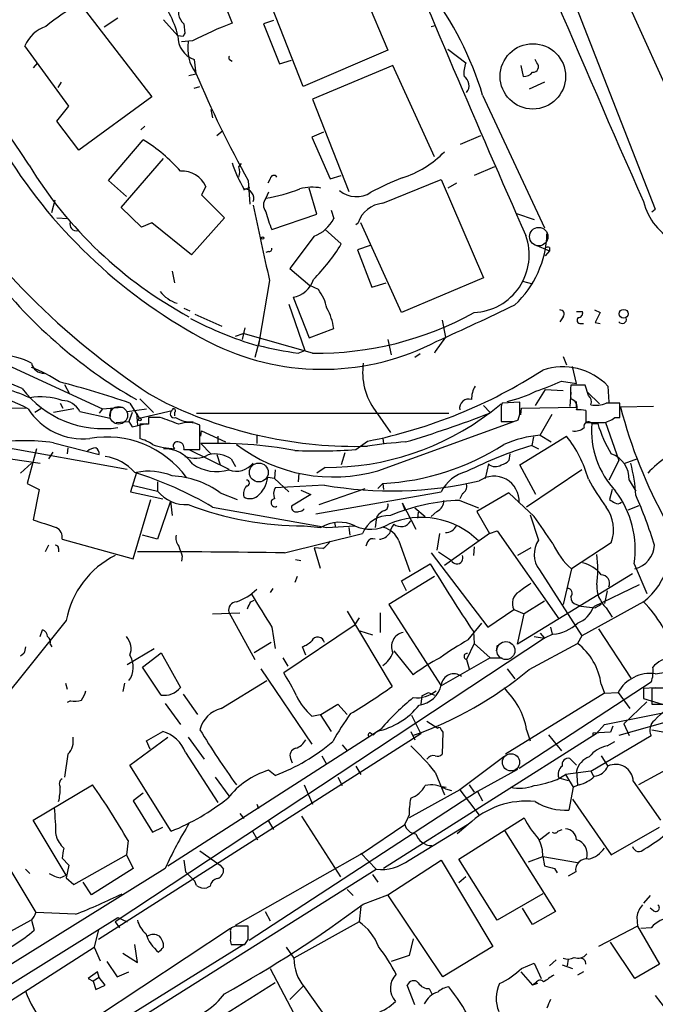
# Model space of a CAD drawing. Extents: x 7 to 1057, y 4 to 872.
# Drawn here: x 475 to 538, y 544 to 642 of the extents above; entities that cross this region are included whole.
import ezdxf

# ---------------------------------------------------------------- set-up
doc = ezdxf.new("R2010")
doc.units = 0
doc.header["$MEASUREMENT"] = 0
doc.layers.add('MAIN', color=5, linetype='CONTINUOUS')

msp = doc.modelspace()

# ---------------------------------------------------------------- linework, layer by layer
at = {"layer": 'MAIN'}
for p, q in [((507.5767, 648.9699), (511.7253, 639.2333)), ((494.3687, 646.4299), (496.1467, 641.9426)), ((503.2587, 635.5926), (499.364, 645.4986)), ((542.1207, 629.8353), (534.7547, 646.1759)), ((480.9067, 643.8899), (488.1033, 634.5766)), ((530.5213, 643.6359), (538.48, 623.3159)), ((484.7167, 642.4506), (483.362, 641.5193)), ((489.2887, 642.2813), (490.728, 640.6726)), ((491.3207, 641.8579), (491.4053, 640.9266)), ((500.2953, 642.1966), (499.2793, 641.8579)), ((499.2793, 641.8579), (500.888, 637.8786)), ((516.0433, 641.6039), (516.4667, 641.6886)), ((491.236, 640.5879), (490.728, 640.6726)), ((479.806, 633.6453), (475.4033, 639.6566)), ((492.1673, 640.1646), (491.0667, 640.0799)), ((511.7253, 639.2333), (503.2587, 635.5926)), ((517.7367, 639.3179), (519.5147, 637.9633)), ((476.6733, 637.9633), (476.25, 637.4553)), ((492.3367, 638.3019), (492.506, 636.8626)), ((495.8927, 638.3019), (496.1467, 638.1326)), ((500.888, 637.8786), (502.0733, 638.2173)), ((512.2333, 637.7093), (504.19, 634.3226)), ((516.382, 628.5653), (512.2333, 637.7093)), ((525.018, 637.7093), (525.272, 636.6086)), ((526.6267, 637.9633), (526.4573, 638.3019)), ((491.8287, 636.6933), (492.506, 636.8626)), ((479.044, 636.0159), (478.7053, 635.5079)), ((492.3367, 635.4233), (492.9293, 635.5926)), ((527.3887, 636.0159), (525.8647, 635.3386)), ((488.1033, 634.5766), (480.822, 629.2426)), ((521.208, 634.7459), (527.3887, 621.4533)), ((478.6207, 632.1213), (479.806, 633.6453)), ((504.19, 634.3226), (507.8307, 625.0939)), ((494.03, 633.3066), (494.1993, 632.4599)), ((480.822, 629.2426), (478.6207, 632.1213)), ((487.0027, 631.2746), (487.426, 631.6133)), ((494.6227, 630.6819), (495.2153, 631.1899)), ((505.2907, 631.0206), (504.1053, 630.5126)), ((504.1053, 630.5126), (505.968, 626.3639)), ((519.0067, 629.8353), (521.0387, 630.6819)), ((483.7853, 626.1946), (487.2567, 630.2586)), ((485.0553, 623.4853), (489.2887, 628.3959)), ((496.824, 627.5493), (497.078, 627.8879)), ((522.3933, 627.5493), (520.3613, 626.7026)), ((505.968, 626.3639), (507.0687, 626.7026)), ((485.5633, 624.5859), (483.7853, 626.1946)), ((493.522, 625.6019), (493.0987, 624.7553)), ((497.7553, 626.1946), (497.9247, 623.8239)), ((499.9567, 626.3639), (499.7027, 625.9406)), ((511.2173, 623.9086), (517.0593, 626.2793)), ((517.0593, 626.2793), (521.2927, 616.4579)), ((518.5833, 625.9406), (517.7367, 625.4326)), ((493.0987, 624.7553), (495.3847, 622.4693)), ((497.332, 625.2633), (497.9247, 625.5173)), ((499.7873, 625.0093), (499.5333, 624.4166)), ((504.6133, 622.8079), (503.8513, 625.4326)), ((478.1127, 622.9773), (478.4513, 624.2473)), ((487.0873, 621.5379), (485.0553, 623.4853)), ((500.126, 621.2839), (504.6133, 622.8079)), ((506.0527, 623.2313), (506.3067, 622.3846)), ((524.5947, 622.8926), (526.3727, 622.2999)), ((538.1413, 623.0619), (538.48, 623.3159)), ((478.6207, 622.4693), (479.7213, 622.3846)), ((488.1033, 621.9613), (487.0873, 621.5379)), ((492.0827, 618.7439), (488.1033, 621.9613)), ((495.3847, 622.4693), (492.0827, 618.7439)), ((508.508, 621.7919), (508.762, 621.9613)), ((513.08, 612.9866), (509.016, 621.9613)), ((505.46, 621.2839), (507.0687, 619.8446)), ((504.3593, 620.6066), (501.904, 617.3893)), ((509.9473, 619.6753), (508.6773, 619.2519)), ((526.4573, 619.7599), (527.8967, 619.1673)), ((499.7873, 619.0826), (499.5333, 618.9979)), ((508.6773, 619.2519), (510.1167, 615.5266)), ((527.8967, 619.1673), (527.4733, 618.6593)), ((527.8967, 619.5059), (527.8967, 619.1673)), ((490.1353, 617.1353), (490.3893, 615.9499)), ((501.904, 617.3893), (503.936, 615.6959)), ((499.872, 616.2039), (498.856, 610.1079)), ((504.7827, 615.2726), (503.936, 615.6959)), ((510.1167, 615.5266), (511.556, 615.9499)), ((521.2927, 616.4579), (513.08, 612.9866)), ((525.1873, 616.1193), (526.2033, 615.8653)), ((501.8193, 613.8333), (503.428, 609.1766)), ((502.2427, 614.5106), (503.8513, 610.4466)), ((491.3207, 613.4099), (491.9133, 613.1559)), ((492.4213, 612.8173), (495.1307, 611.6319)), ((530.606, 613.0713), (531.1987, 613.0713)), ((532.384, 613.2406), (532.9767, 612.9866)), ((532.9767, 612.9866), (532.4687, 611.9706)), ((517.144, 612.2246), (517.4827, 610.5313)), ((529.2513, 612.5633), (528.9127, 612.0553)), ((531.0293, 611.8859), (531.2833, 611.8859)), ((532.4687, 611.9706), (532.9767, 611.8859)), ((496.4853, 610.6159), (497.2473, 610.8699)), ((497.4167, 611.4626), (497.1627, 610.2773)), ((504.19, 608.9226), (497.2473, 610.8699)), ((503.8513, 610.4466), (506.3067, 611.3779)), ((498.856, 610.1079), (498.4327, 608.4993)), ((498.856, 610.1079), (498.7713, 609.6846)), ((511.7253, 610.2773), (512.064, 608.7533)), ((517.4827, 610.5313), (516.4667, 609.0919)), ((502.7507, 608.9226), (503.428, 609.1766)), ((514.9427, 608.8379), (514.4347, 608.4993)), ((516.4667, 609.0919), (516.382, 608.9226)), ((473.2867, 607.9066), (483.1927, 603.3346)), ((529.2513, 608.5839), (529.59, 607.7373)), ((530.606, 605.8746), (530.1827, 607.5679)), ((529.082, 606.1286), (530.606, 605.8746)), ((479.3827, 605.7899), (479.8907, 604.8586)), ((487.8493, 604.8586), (489.5427, 603.9273)), ((527.4733, 605.2819), (526.4573, 603.6733)), ((527.4733, 605.2819), (529.2513, 605.1973)), ((530.0133, 605.0279), (529.9287, 603.5886)), ((531.4527, 605.7053), (530.0133, 605.7053)), ((531.7913, 604.6893), (531.4527, 605.7053)), ((531.7067, 605.0279), (532.892, 603.8426)), ((533.7387, 605.6206), (533.8233, 604.0119)), ((478.9593, 603.9273), (479.2133, 603.4193)), ((485.902, 603.9273), (486.8333, 602.4033)), ((486.918, 604.3506), (488.2727, 602.9959)), ((524.9333, 604.0119), (523.1553, 603.9273)), ((524.9333, 602.8266), (524.9333, 604.0119)), ((530.606, 603.5039), (530.606, 604.0966)), ((534.924, 602.4879), (534.924, 603.9273)), ((475.5727, 603.4193), (455.8453, 603.1653)), ((477.012, 603.3346), (476.4193, 602.9959)), ((480.314, 603.3346), (478.282, 602.9959)), ((480.9067, 603.0806), (483.9547, 602.4033)), ((483.1927, 603.3346), (482.854, 602.9113)), ((483.1927, 603.3346), (485.14, 603.5039)), ((483.9547, 602.4033), (484.0393, 603.3346)), ((485.648, 603.0806), (487.5953, 603.3346)), ((486.156, 602.9959), (485.8173, 602.0646)), ((486.5793, 602.9113), (486.8333, 602.4033)), ((486.5793, 602.9113), (486.664, 601.7259)), ((486.8333, 602.4033), (490.1353, 603.1653)), ((490.3893, 602.9959), (490.3893, 602.6573)), ((492.5907, 602.9113), (517.8213, 602.9113)), ((510.4553, 603.1653), (511.9793, 600.9639)), ((521.2927, 603.6733), (521.97, 602.9959)), ((521.8853, 602.9113), (523.0707, 603.8426)), ((523.0707, 603.1653), (523.0707, 602.0646)), ((525.018, 602.7419), (525.1027, 603.4193)), ((525.1027, 603.4193), (530.606, 603.5039)), ((531.5373, 603.1653), (531.5373, 601.9799)), ((538.3107, 603.5886), (535.0087, 603.5039)), ((484.5473, 601.9799), (485.8173, 602.0646)), ((485.8173, 602.0646), (486.156, 601.5566)), ((486.156, 601.5566), (487.5953, 601.8953)), ((488.95, 602.4879), (487.7647, 602.4879)), ((510.7093, 597.1539), (524.3407, 602.0646)), ((523.0707, 602.0646), (524.256, 602.0646)), ((524.764, 602.2339), (524.9333, 602.8266)), ((526.9653, 600.7099), (528.1507, 602.8266)), ((532.13, 601.8953), (532.7227, 601.8953)), ((533.4847, 601.9799), (534.8393, 598.1699)), ((534.416, 602.4879), (534.924, 602.4879)), ((486.918, 601.8106), (486.918, 600.3713)), ((487.7647, 601.8106), (486.918, 601.8106)), ((492.9293, 599.2706), (492.9293, 601.7259)), ((493.014, 600.6253), (493.0987, 601.1333)), ((493.0987, 601.1333), (495.4693, 600.0326)), ((469.5613, 600.2019), (485.648, 597.3233)), ((478.282, 599.9479), (482.854, 598.7626)), ((494.7073, 600.6253), (494.7073, 599.9479)), ((498.602, 600.7099), (498.602, 599.8633)), ((508.508, 599.2706), (509.6933, 600.1173)), ((511.2173, 600.3713), (511.302, 599.8633)), ((524.9333, 597.7466), (529.59, 600.6253)), ((526.288, 600.5406), (526.1187, 599.6939)), ((526.9653, 600.7099), (528.066, 600.0326)), ((476.5887, 599.3553), (475.6573, 595.8839)), ((478.1973, 599.0166), (477.774, 598.3393)), ((479.7213, 599.4399), (479.6367, 598.8473)), ((491.3207, 599.2706), (492.9293, 599.2706)), ((491.8287, 599.2706), (495.808, 597.3233)), ((494.03, 598.8473), (493.014, 599.8633)), ((526.1187, 599.6939), (526.796, 599.3553)), ((473.964, 598.3393), (476.9273, 597.9159)), ((494.6227, 598.7626), (494.9613, 597.7466)), ((496.062, 598.3393), (496.4853, 597.5773)), ((507.4073, 598.9319), (507.0687, 597.7466)), ((523.9173, 598.8473), (523.8327, 598.1699)), ((534.8393, 598.1699), (533.8233, 596.2226)), ((536.702, 598.3393), (535.3473, 597.8313)), ((474.98, 596.8999), (476.0807, 597.9159)), ((486.5793, 596.9846), (485.9867, 595.0373)), ((500.4647, 597.2386), (500.38, 596.3919)), ((505.46, 597.4926), (504.6133, 596.8999)), ((521.8007, 597.8313), (521.462, 596.3919)), ((526.542, 594.7833), (524.9333, 597.7466)), ((531.114, 597.2386), (525.6107, 593.5133)), ((488.696, 596.0533), (488.696, 595.1219)), ((500.38, 596.3919), (499.7027, 596.4766)), ((500.38, 596.3919), (501.8193, 595.0373)), ((502.8353, 596.8999), (502.7507, 596.0533)), ((535.8553, 596.2226), (536.5327, 595.1219)), ((475.6573, 595.8839), (476.8427, 595.2913)), ((476.8427, 595.2913), (476.25, 592.2433)), ((485.9867, 595.0373), (489.204, 594.3599)), ((486.156, 595.7146), (488.696, 595.1219)), ((505.3753, 595.7146), (500.4647, 595.4606)), ((503.0047, 595.2066), (504.0207, 594.7833)), ((504.5287, 592.8359), (517.0593, 595.0373)), ((504.8673, 593.7673), (509.4393, 595.3759)), ((511.2173, 595.8839), (510.7093, 595.3759)), ((511.2173, 595.8839), (511.302, 595.2913)), ((534.162, 595.2913), (533.908, 594.2753)), ((486.2407, 588.3486), (488.0187, 594.2753)), ((489.966, 594.1059), (488.696, 590.2959)), ((489.966, 594.1059), (490.1353, 592.6666)), ((494.9613, 594.9526), (496.6547, 594.2753)), ((504.0207, 594.7833), (502.0733, 593.5979)), ((519.176, 594.8679), (518.922, 594.3599)), ((518.922, 594.1906), (520.7847, 593.4286)), ((523.8327, 594.9526), (520.6153, 593.0899)), ((526.3727, 592.5819), (523.8327, 594.9526)), ((494.1993, 593.5133), (505.6293, 591.4813)), ((513.1647, 593.9366), (513.4187, 593.2593)), ((513.1647, 593.9366), (514.5193, 591.3119)), ((514.4347, 593.4286), (515.4507, 592.5819)), ((516.636, 593.0899), (516.0433, 592.5819)), ((520.6153, 593.0899), (521.8853, 590.8886)), ((535.7707, 593.2593), (536.8713, 593.6826)), ((510.54, 592.2433), (510.4553, 591.4813)), ((510.6247, 592.5819), (510.54, 592.2433)), ((514.7733, 593.0053), (514.6887, 592.4126)), ((525.9493, 592.7513), (526.796, 590.2113)), ((503.3433, 591.6506), (505.0367, 591.4813)), ((505.6293, 591.4813), (508.4233, 591.6506)), ((506.3913, 591.9893), (506.476, 591.4813)), ((507.8307, 591.4813), (507.9153, 590.7193)), ((521.8853, 590.8886), (522.6473, 591.1426)), ((522.6473, 591.1426), (528.828, 582.3373)), ((479.1287, 590.2959), (486.2407, 588.3486)), ((488.696, 590.2959), (487.172, 590.7193)), ((501.396, 588.9413), (509.1853, 590.8886)), ((512.826, 590.1266), (513.9267, 587.0786)), ((516.89, 590.8886), (516.636, 589.1953)), ((521.8853, 590.8886), (518.0753, 588.1793)), ((477.774, 589.7033), (477.4353, 589.0259)), ((478.79, 589.3646), (478.79, 589.0259)), ((505.206, 589.3646), (504.3593, 589.4493)), ((504.3593, 589.4493), (504.952, 587.4173)), ((509.6933, 590.0419), (509.524, 589.6186)), ((520.3613, 589.5339), (520.2767, 588.6873)), ((526.034, 589.4493), (524.6793, 588.6873)), ((534.0773, 589.9573), (530.098, 587.3326)), ((491.1513, 588.6026), (491.0667, 588.0946)), ((502.4967, 588.2639), (503.0047, 588.1793)), ((516.0433, 588.9413), (521.716, 581.4906)), ((516.8053, 589.0259), (518.0753, 588.1793)), ((518.0753, 588.1793), (517.398, 587.6713)), ((513.08, 586.1473), (515.9587, 587.8406)), ((526.8807, 587.2479), (531.114, 580.6439)), ((530.098, 587.3326), (529.2513, 583.7766)), ((536.3633, 587.8406), (537.6333, 584.8773)), ((502.666, 586.5706), (502.412, 585.9779)), ((516.382, 586.5706), (511.81, 583.7766)), ((513.588, 585.1313), (513.08, 586.1473)), ((536.194, 586.8246), (524.6793, 579.7973)), ((500.2107, 585.3853), (499.9567, 584.9619)), ((536.8713, 585.7239), (532.2993, 583.5226)), ((498.0093, 584.0306), (498.348, 584.1999)), ((533.654, 585.1313), (533.4, 583.8613)), ((511.81, 583.7766), (517.0593, 575.6486)), ((521.716, 581.4906), (524.3407, 583.2686)), ((524.3407, 583.2686), (525.3567, 582.8453)), ((527.3887, 584.1153), (525.3567, 582.8453)), ((530.606, 583.7766), (531.0293, 583.6073)), ((531.0293, 583.6073), (532.4687, 583.4379)), ((537.2947, 584.0306), (531.114, 580.6439)), ((533.0613, 583.7766), (532.4687, 583.4379)), ((533.5693, 583.4379), (534.162, 582.5066)), ((494.1993, 582.8453), (496.9087, 582.9299)), ((495.808, 583.0146), (498.4327, 578.2733)), ((507.6613, 583.0993), (512.1487, 575.5639)), ((508.8467, 582.4219), (508.3387, 581.6599)), ((510.9633, 582.9299), (510.9633, 580.9826)), ((524.6793, 579.7973), (525.3567, 582.8453)), ((479.552, 582.1679), (466.2593, 565.6579)), ((476.9273, 580.5593), (477.1813, 581.2366)), ((500.126, 581.4906), (500.4647, 579.3739)), ((508.3387, 581.6599), (501.3113, 576.9186)), ((519.7687, 580.2206), (521.1233, 581.9139)), ((527.9813, 581.4906), (528.1507, 580.8133)), ((527.9813, 581.4906), (528.1507, 580.8133)), ((532.8073, 581.3213), (536.0247, 576.4106)), ((527.3887, 580.3899), (484.4627, 552.0266)), ((508.9313, 581.1519), (510.2013, 580.7286)), ((520.2767, 581.0673), (520.3613, 579.8819)), ((526.3727, 580.5593), (527.3887, 580.3899)), ((526.9653, 580.8979), (527.3887, 580.3899)), ((528.2353, 580.8133), (527.3887, 580.3899)), ((531.114, 580.6439), (530.6907, 579.8819)), ((477.9433, 579.7973), (478.1127, 579.5433)), ((485.648, 577.7653), (488.3573, 579.3739)), ((500.0413, 579.9666), (498.348, 578.9506)), ((503.5127, 578.6966), (503.174, 579.5433)), ((520.3613, 579.8819), (519.5993, 578.2733)), ((520.3613, 579.8819), (521.97, 578.4426)), ((522.6473, 579.7126), (522.5627, 579.1199)), ((525.8647, 577.2573), (530.6907, 579.8819)), ((475.3187, 578.8659), (474.98, 578.6119)), ((487.172, 577.5113), (489.0347, 578.9506)), ((489.0347, 578.9506), (490.982, 575.4793)), ((501.2267, 578.4426), (501.7347, 577.5959)), ((512.318, 579.1199), (514.2653, 576.7493)), ((521.97, 578.4426), (517.0593, 575.6486)), ((519.5993, 578.2733), (519.8533, 577.3419)), ((521.97, 578.4426), (523.1553, 578.4426)), ((489.0347, 574.7173), (487.172, 577.5113)), ((499.0253, 577.3419), (504.1053, 569.8066)), ((523.6633, 577.3419), (524.4253, 576.3259)), ((538.48, 576.8339), (539.5807, 577.0033)), ((479.4673, 575.9026), (479.6367, 575.3099)), ((485.394, 575.9026), (485.2247, 575.0559)), ((495.046, 573.3626), (499.618, 576.1566)), ((538.0567, 575.9873), (524.8487, 567.3513)), ((533.0613, 575.8179), (533.4, 574.8866)), ((537.2947, 575.3946), (538.48, 575.4793)), ((537.2947, 575.3946), (537.2947, 574.3786)), ((539.75, 575.3946), (538.1413, 575.3946)), ((538.1413, 575.3946), (538.1413, 573.7859)), ((491.236, 574.8019), (492.6753, 572.7699)), ((515.112, 574.6326), (515.0273, 573.7859)), ((515.112, 574.6326), (515.7893, 574.9713)), ((515.7893, 574.9713), (516.382, 574.7173)), ((533.4, 574.8866), (523.494, 568.7906)), ((533.4, 574.8866), (534.7547, 574.9713)), ((534.7547, 574.9713), (535.94, 573.3626)), ((537.2947, 574.3786), (539.1573, 573.7859)), ((479.9753, 574.1246), (479.6367, 573.9553)), ((489.458, 573.8706), (490.982, 571.7539)), ((505.0367, 572.7699), (506.73, 573.7859)), ((506.73, 573.7859), (507.6613, 572.7699)), ((537.6333, 574.0399), (535.3473, 571.8386)), ((504.1053, 572.6006), (504.952, 572.7699)), ((504.952, 572.7699), (506.0527, 571.0766)), ((514.096, 572.6853), (515.0273, 570.8226)), ((533.4, 571.7539), (539.242, 572.9393)), ((541.6127, 572.6006), (534.8393, 570.6533)), ((515.62, 572.0926), (516.7207, 571.4153)), ((532.5533, 570.8226), (533.4, 571.7539)), ((534.2467, 571.5846), (533.9927, 570.9919)), ((535.3473, 571.8386), (535.8553, 570.6533)), ((515.0273, 570.8226), (482.7693, 550.2486)), ((485.902, 567.6899), (489.712, 570.4839)), ((487.5953, 570.1453), (489.204, 571.0766)), ((489.712, 557.6146), (511.048, 571.3306)), ((491.744, 570.4839), (493.3527, 568.2826)), ((509.1853, 570.1453), (509.8627, 570.5686)), ((510.032, 570.9073), (510.286, 570.7379)), ((510.6247, 571.0766), (510.286, 570.7379)), ((510.6247, 571.0766), (511.048, 571.3306)), ((532.5533, 570.8226), (511.302, 557.3606)), ((514.0113, 571.0766), (514.4347, 570.2299)), ((517.0593, 571.2459), (517.2287, 570.9919)), ((517.2287, 570.9919), (517.144, 568.7906)), ((525.6107, 571.2459), (525.9493, 570.1453)), ((527.812, 570.7379), (529.082, 569.1293)), ((532.0453, 567.0973), (538.0567, 570.6533)), ((533.9927, 570.9919), (532.2147, 570.9073)), ((532.2147, 570.9073), (532.2147, 570.6533)), ((538.1413, 571.2459), (542.29, 570.4839)), ((487.934, 569.2986), (487.5953, 570.1453)), ((507.1533, 569.7219), (507.6613, 569.1293)), ((533.654, 569.6373), (534.416, 570.0606)), ((479.7213, 568.7906), (479.3827, 566.5046)), ((491.49, 568.9599), (494.7073, 563.9646)), ((505.1213, 568.6213), (505.5447, 567.8593)), ((523.3247, 568.5366), (518.922, 565.2346)), ((533.0613, 568.6213), (533.7387, 567.6053)), ((541.782, 568.4519), (536.7867, 565.7426)), ((490.0507, 561.0859), (485.902, 567.6899)), ((501.9887, 568.3673), (502.158, 567.9439)), ((508.508, 567.6053), (509.016, 566.7586)), ((530.606, 567.6899), (529.9287, 568.3673)), ((494.4533, 566.5046), (495.808, 564.6419)), ((500.4647, 566.6739), (499.7873, 567.1819)), ((506.73, 566.5046), (507.1533, 565.6579)), ((516.4667, 567.0126), (517.398, 564.7266)), ((524.6793, 567.2666), (520.7, 565.0653)), ((528.6587, 566.2506), (529.5053, 566.7586)), ((532.0453, 567.0973), (529.5053, 566.7586)), ((529.5053, 566.7586), (530.2673, 565.4886)), ((530.606, 567.0973), (530.6907, 565.7426)), ((532.0453, 567.0973), (532.2993, 566.5893)), ((476.25, 562.1866), (482.1767, 565.7426)), ((503.3433, 565.7426), (504.19, 563.7953)), ((517.144, 565.5733), (517.5673, 565.4886)), ((519.8533, 565.7426), (520.3613, 564.9806)), ((528.828, 566.4199), (529.7593, 566.1659)), ((530.2673, 565.4886), (529.844, 563.2026)), ((530.86, 565.7426), (530.2673, 565.4886)), ((536.2787, 566.0813), (538.988, 562.1866)), ((487.2567, 564.8959), (486.2407, 564.1339)), ((520.7, 565.0653), (497.84, 550.1639)), ((518.922, 565.2346), (513.842, 562.4406)), ((517.4827, 565.3193), (518.0753, 565.1499)), ((518.922, 565.2346), (520.8693, 562.6946)), ((520.7, 565.0653), (521.208, 564.1339)), ((486.2407, 564.1339), (488.188, 561.0013)), ((498.602, 563.7953), (498.7713, 563.3719)), ((530.1827, 564.3033), (534.0773, 558.7153)), ((496.9087, 562.8639), (497.332, 562.3559)), ((503.0893, 562.6099), (506.984, 556.5139)), ((479.552, 556.6833), (476.25, 562.1866)), ((488.188, 561.0013), (489.204, 561.5093)), ((499.7873, 562.1019), (500.2953, 561.2553)), ((509.1853, 558.8846), (513.4187, 561.7633)), ((513.842, 558.2073), (519.684, 561.7633)), ((519.7687, 561.7633), (518.668, 560.8319)), ((518.8373, 558.2919), (525.3567, 562.4406)), ((534.0773, 558.7153), (538.9033, 561.5093)), ((498.1787, 561.0859), (498.6867, 560.2393)), ((523.4093, 561.1706), (528.4893, 553.0426)), ((526.8807, 560.2393), (527.8967, 561.0013)), ((528.7433, 561.0859), (529.1667, 561.2553)), ((485.7327, 560.1546), (485.5633, 558.7153)), ((473.1173, 558.6306), (476.504, 552.9579)), ((480.314, 555.7519), (485.5633, 558.7153)), ((485.5633, 558.7153), (486.2407, 557.3606)), ((492.9293, 559.1386), (494.9613, 557.6993)), ((496.4853, 551.6879), (509.1853, 558.8846)), ((509.016, 558.8846), (510.54, 557.2759)), ((479.1287, 558.3766), (479.806, 557.6993)), ((479.806, 557.6993), (479.552, 556.4293)), ((491.3207, 558.2073), (491.49, 557.0219)), ((494.9613, 557.6993), (495.3, 557.2759)), ((511.7253, 554.7359), (517.0593, 558.2073)), ((517.0593, 558.2073), (522.224, 549.5713)), ((522.6473, 552.1959), (518.8373, 558.2919)), ((525.78, 558.0379), (527.2193, 558.5459)), ((527.2193, 558.5459), (530.6907, 557.9533)), ((527.2193, 558.5459), (527.3887, 557.6146)), ((489.458, 557.3606), (456.6073, 536.9559)), ((475.488, 557.2759), (475.9113, 556.8526)), ((478.6207, 537.2099), (510.54, 557.2759)), ((478.9593, 556.4293), (479.552, 556.6833)), ((486.2407, 557.3606), (482.092, 554.7359)), ((491.49, 557.0219), (492.4213, 556.0906)), ((510.2013, 556.7679), (510.7093, 556.0059)), ((528.4047, 557.3606), (528.6587, 556.9373)), ((530.5213, 557.0219), (529.7593, 556.5986)), ((479.552, 556.4293), (480.314, 555.7519)), ((482.092, 554.7359), (481.2453, 556.0059)), ((492.5907, 555.6673), (492.4213, 556.0906)), ((519.5147, 556.5139), (518.8373, 555.9213)), ((493.9453, 555.5826), (493.6067, 555.4133)), ((507.6613, 555.2439), (508.254, 554.6513)), ((509.27, 553.8046), (511.7253, 554.7359)), ((517.2287, 546.5233), (511.7253, 554.7359)), ((527.2193, 554.8206), (522.6473, 552.1959)), ((537.972, 554.6513), (537.2947, 553.8893)), ((480.4833, 552.7886), (476.504, 552.9579)), ((499.4487, 553.0426), (499.9567, 552.1113)), ((509.016, 553.5506), (508.8467, 552.0266)), ((526.2033, 551.7726), (525.1873, 553.3813)), ((528.4893, 553.0426), (526.2033, 551.7726)), ((538.3107, 553.1273), (537.972, 553.3813)), ((462.7033, 538.7339), (484.7167, 552.4499)), ((470.7467, 549.3173), (475.996, 552.1959)), ((476.0807, 552.1959), (476.3347, 551.1799)), ((484.4627, 552.0266), (484.886, 551.4339)), ((484.7167, 552.4499), (485.648, 552.0266)), ((508.8467, 552.0266), (502.3273, 548.3859)), ((536.6173, 552.5346), (536.702, 551.6033)), ((482.7693, 551.2646), (482.346, 549.4866)), ((495.9773, 551.3493), (482.6847, 542.5439)), ((495.9773, 551.0106), (495.9773, 550.3333)), ((496.4853, 551.6033), (496.062, 551.4339)), ((497.7553, 550.2486), (497.7553, 551.6033)), ((536.702, 551.6033), (532.8073, 549.5713)), ((536.702, 551.6033), (538.9033, 547.7933)), ((538.0567, 551.4339), (537.0407, 551.3493)), ((497.332, 549.7406), (462.534, 528.2353)), ((486.664, 547.9626), (486.41, 549.7406)), ((489.2887, 549.4866), (489.2887, 549.8253)), ((496.062, 549.7406), (496.7393, 549.7406)), ((497.4167, 549.7406), (497.7553, 550.2486)), ((514.2653, 550.3333), (513.842, 548.6399)), ((536.448, 546.3539), (533.9927, 549.9946)), ((441.2827, 523.1553), (482.346, 549.4866)), ((482.346, 549.4866), (482.9387, 548.1319)), ((485.2247, 548.8939), (486.664, 547.9626)), ((501.5653, 549.4866), (502.3273, 548.3859)), ((522.224, 549.5713), (517.2287, 546.5233)), ((483.616, 548.0473), (484.632, 546.5233)), ((513.842, 548.6399), (512.064, 548.0473)), ((525.1027, 547.3699), (526.3727, 547.8779)), ((526.3727, 547.8779), (527.05, 546.3539)), ((528.574, 548.2166), (527.8967, 547.6239)), ((529.7593, 548.3013), (529.6747, 547.6239)), ((538.9033, 547.7933), (536.448, 546.3539)), ((482.6847, 547.0313), (481.7533, 546.3539)), ((482.854, 546.4386), (482.6847, 547.0313)), ((484.632, 546.5233), (485.8173, 547.0313)), ((499.9567, 547.3699), (504.0207, 539.6653)), ((525.018, 547.0313), (526.2033, 545.6766)), ((529.1667, 547.7086), (530.1827, 547.3699)), ((531.2833, 547.0313), (530.6907, 546.6926)), ((481.7533, 546.3539), (482.2613, 546.0999)), ((482.854, 546.4386), (482.2613, 546.0999)), ((482.2613, 546.0999), (482.5153, 545.2533)), ((483.4467, 545.6766), (482.854, 546.4386)), ((500.4647, 545.9306), (495.3847, 542.7133)), ((526.542, 545.9306), (526.2033, 545.6766)), ((526.7113, 545.8459), (526.2033, 545.6766)), ((482.5153, 545.2533), (483.4467, 545.6766)), ((501.904, 544.2373), (503.2587, 545.5919)), ((503.3433, 545.5073), (505.8833, 541.9513)), ((514.4347, 543.7293), (513.6727, 545.6766)), ((515.874, 545.3379), (516.128, 544.8299)), ((538.48, 544.6606), (542.29, 539.6653))]:
    msp.add_line(p, q, dxfattribs=at)
for centre, radius in [((526.2307, 636.6095), 3.2726), ((499.1946, 620.4373), 0.1197), ((535.317, 612.8596), 0.4426), ((486.918, 602.2904), 0.1411)]:
    msp.add_circle(centre, radius, dxfattribs=at)
at = {"layer": 'MAIN', "color": 5}
for centre, radius in [((526.82, 620.5763), 0.9244), ((484.8013, 602.6996), 0.8828), ((498.8136, 596.9846), 0.943), ((523.5363, 579.1623), 0.9062), ((524.0443, 567.9863), 0.8616)]:
    msp.add_circle(centre, radius, dxfattribs=at)
at = {"layer": 'MAIN'}
for centre, radius, start, end in [((2522.2336, 1497.4052), 2168.567, 202.5126386, 203.7483865), ((382.9213, 567.8728), 110.5121, 32.787953, 59.864228), ((1893.8769, 1224.4777), 1495.6411, 202.4130068, 203.8095249), ((487.7113, 624.3318), 35.0782, 17.270432, 36.596503), ((481.2957, 638.3262), 9.7198, 13.969477, 41.931129), ((491.594, 624.405), 22.2234, 118.744389, 129.293742), ((492.4017, 643.0823), 1.6333, 150.366505, 228.559314), ((478.7012, 638.1959), 3.6069, 109.116124, 156.110574), ((511.4572, 602.3334), 42.4653, 111.13346, 117.016759), ((493.1043, 640.5539), 2.3793, 177.140361, 251.178191), ((576.0256, 598.4173), 94.6976, 153.327176, 153.556278), ((495.9363, 639.4407), 4.2407, 171.330878, 216.012473), ((496.0197, 638.4712), 0.2117, 126.859073, 233.124688), ((522.4764, 636.905), 3.1451, 160.33674, 185.407688), ((526.2507, 637.5723), 0.5425, 264.987255, 46.120374), ((598.4107, 681.9906), 115.0856, 203.04098, 209.000784), ((518.762, 635.6921), 1.0864, 320.419295, 57.525572), ((525.3588, 637.6537), 1.0487, 265.252239, 323.636019), ((478.4775, 616.0373), 16.7129, 41.56561, 58.311824), ((509.9536, 636.354), 10.4129, 287.961487, 315.636935), ((518.1962, 656.6795), 52.614, 212.956599, 243.278375), ((512.0355, 649.9247), 42.4757, 211.519919, 241.593395), ((508.1162, 631.798), 12.5659, 197.723653, 210.883918), ((495.3429, 627.0413), 1.5658, 341.068631, 18.931369), ((529.6064, 668.1279), 75.8067, 213.200923, 236.575591), ((491.1174, 624.4729), 2.6565, 25.150842, 92.921645), ((500.3236, 626.3357), 0.368, 32.480746, 175.604877), ((522.6274, 601.7238), 26.4737, 110.942898, 118.409475), ((497.365, 624.3957), 0.9528, 340.517272, 91.984882), ((495.9124, 644.2076), 20.1195, 280.36799, 290.383292), ((504.1574, 620.9153), 4.6021, 78.985019, 105.597552), ((508.5804, 627.2172), 2.6423, 230.48983, 303.323212), ((2382.8906, 1022.1407), 1926.2772, 191.9363271, 192.1655132), ((500.3095, 623.7392), 1.0302, 138.888367, 221.107443), ((511.4621, 621.0784), 2.8408, 94.943532, 161.892882), ((543.2091, 625.5481), 6.0943, 193.95963, 294.757674), ((508.4244, 625.038), 9.1081, 192.53065, 204.341445), ((480.5444, 621.7919), 0.6232, 155.947897, 288.030829), ((502.9958, 624.0555), 3.7086, 291.57104, 333.221456), ((520.0928, 618.7499), 5.7696, 272.667361, 19.662909), ((517.5668, 621.1351), 10.0797, 312.877267, 358.439464), ((490.6137, 629.8979), 19.283, 315.108623, 328.576857), ((499.8296, 619.379), 0.2994, 261.878017, 8.121983), ((527.7696, 619.0404), 0.4826, 74.728219, 127.879149), ((511.0574, 647.0819), 49.3192, 217.016787, 240.243202), ((501.8496, 617.01), 2.5301, 278.938132, 343.433718), ((491.5534, 617.0201), 3.2329, 216.363025, 253.649765), ((501.0134, 612.4357), 4.7176, 11.917556, 36.96633), ((353.7744, 968.7041), 393.8466, 294.425854, 295.676713), ((504.6454, 641.3164), 32.397, 269.194575, 299.019235), ((500.9544, 610.7225), 5.3923, 6.98123, 29.892753), ((528.9611, 612.8415), 0.402, 316.209443, 96.914657), ((530.7565, 612.9396), 0.4614, 272.33528, 16.58506), ((508.7188, 643.748), 35.534, 241.929486, 253.458627), ((530.9832, 612.2169), 0.3342, 128.46437, 277.928861), ((535.178, 612.3198), 0.4297, 217.987241, 9.9292), ((505.1597, 632.2011), 24.896, 244.74536, 297.449595), ((508.5402, 649.929), 41.4131, 256.355954, 261.963795), ((473.219, 602.9368), 5.7348, 60.065891, 91.861622), ((477.3688, 608.2149), 1.3245, 193.460231, 269.216953), ((515.6202, 606.9753), 6.4181, 171.656662, 216.415142), ((471.4725, 595.107), 13.2064, 55.909477, 69.577654), ((499.9255, 649.3384), 50.1809, 281.224372, 302.950044), ((529.2147, 601.3015), 6.2546, 43.672659, 108.604123), ((463.2531, 579.364), 28.5947, 65.415886, 72.509207), ((454.8563, 513.5766), 95.5358, 71.036598, 75.439191), ((520.5038, 623.8911), 19.7254, 287.825121, 295.777698), ((469.6552, 592.667), 12.282, 60.291456, 103.599504), ((470.371, 592.9866), 12.7188, 64.176549, 90.21488), ((483.2487, 611.5644), 10.1987, 217.423837, 278.275893), ((522.5122, 604.3843), 2.4078, 149.106027, 182.818557), ((521.5369, 614.7075), 10.8219, 281.331841, 297.548424), ((868.663, 605.0279), 338.6504, 179.885392, 180.114592), ((477.0585, 598.4623), 6.0822, 70.100435, 100.872078), ((479.1113, 602.1668), 2.0146, 26.974609, 89.505127), ((508.5545, 643.472), 43.8775, 244.323273, 271.487227), ((519.7968, 603.4288), 0.8928, 69.649003, 191.557845), ((524.6371, 603.3771), 1.5806, 159.629778, 187.700518), ((529.8094, 603.5309), 0.8447, 340.569748, 76.031208), ((531.2976, 604.0543), 0.8043, 338.375849, 52.135637), ((532.5533, 606.1276), 2.4235, 257.900455, 294.785378), ((534.2466, 265.2276), 338.7004, 89.885408, 90.114575), ((481.2437, 606.8824), 6.5464, 212.816158, 275.953483), ((490.3329, 602.8407), 0.38, 121.330933, 291.798609), ((490.3046, 603.1652), 0.1893, 296.578587, 153.421413), ((505.651, 624.4365), 26.9446, 269.593848, 307.275709), ((482.0438, 705.2765), 109.8452, 286.642454, 291.266456), ((530.8601, 600.8792), 2.3843, 73.499393, 96.117808), ((582.0026, 615.6721), 48.5437, 194.516856, 209.08605), ((657.1146, 602.1492), 169.3502, 179.885409, 180.114558), ((320.5615, 136.4883), 495.49, 69.903538, 70.132728), ((491.9786, 604.862), 2.8107, 237.635278, 275.581996), ((491.7702, 599.2488), 2.7349, 64.923875, 110.493764), ((482.1875, 729.1417), 133.8594, 288.316974, 288.54617), ((531.7875, 601.6144), 0.443, 39.356754, 198.762116), ((532.384, 1025.3294), 423.3503, 269.885409, 270.114592), ((540.922, 601.1709), 8.8218, 175.289863, 223.289946), ((544.7085, 605.397), 12.4868, 196.285937, 211.63651), ((533.1117, 603.8944), 1.9182, 273.556771, 312.840912), ((530.4058, 602.5961), 1.4797, 261.328318, 310.560137), ((475.4864, 581.7155), 18.4455, 81.282649, 100.307291), ((483.6465, 590.7361), 9.7882, 35.906829, 100.143276), ((485.7215, 596.1504), 4.3872, 55.791598, 74.173539), ((490.6433, 599.6516), 0.3903, 77.466416, 229.395521), ((490.7293, 599.4221), 0.6105, 345.631426, 90.122006), ((515.9364, 560.7748), 39.3331, 93.546512, 99.132824), ((527.9502, 589.2783), 11.474, 94.924211, 113.77403), ((519.8946, 592.9625), 12.358, 15.703519, 38.321229), ((482.5662, 598.0849), 1.356, 92.15128, 131.445099), ((482.1767, 598.8472), 0.6826, 352.88019, 60.261365), ((490.668, 606.7401), 7.3901, 250.39181, 267.838701), ((489.3444, 595.9799), 3.3759, 33.25888, 90.945395), ((494.6367, 556.8452), 43.0487, 79.594335, 92.160249), ((506.2691, 612.631), 16.1015, 232.959867, 286.00757), ((504.6806, 655.3221), 56.182, 267.685798, 273.9063), ((509.9065, 620.7253), 24.876, 273.020511, 302.643128), ((539.0482, 558.1683), 43.4919, 107.294611, 116.563166), ((544.3182, 590.9808), 8.8656, 105.484397, 138.11405), ((482.6403, 593.5742), 5.0835, 42.135247, 80.872506), ((492.4066, 601.2549), 2.8437, 249.383586, 298.786696), ((494.4109, 595.8071), 3.0229, 56.893973, 102.124013), ((522.6651, 599.3742), 1.6774, 283.993164, 314.113543), ((533.2277, 596.3572), 2.631, 357.067561, 71.160815), ((474.681, 560.1908), 38.618, 59.640815, 72.318939), ((487.7908, 590.8671), 6.2363, 67.917258, 101.201824), ((494.6168, 601.3998), 4.3283, 235.533406, 285.974489), ((496.5523, 599.3295), 2.2194, 250.40574, 320.437044), ((520.5311, 593.3011), 3.8817, 103.889466, 153.430988), ((522.4885, 598.5799), 1.0165, 227.423771, 304.940766), ((520.6559, 593.8405), 15.9, 3.093679, 14.85152), ((489.6238, 587.4642), 9.1959, 54.519903, 86.811426), ((497.5719, 595.9263), 0.2967, 272.723556, 87.275526), ((496.8301, 596.835), 2.8949, 309.891985, 352.88824), ((512.0707, 634.4183), 39.2785, 260.185467, 282.944389), ((522.336, 594.0918), 2.5175, 356.465546, 125.633981), ((552.4439, 607.4871), 23.4844, 208.427858, 216.514377), ((491.5006, 597.326), 3.567, 218.163361, 273.912695), ((498.3763, 594.8679), 1.0978, 136.044444, 197.964578), ((501.5227, 594.8256), 1.2339, 149.02828, 202.173035), ((518.7669, 595.6157), 0.8524, 298.681808, 12.438404), ((526.774, 589.2665), 9.6947, 351.542263, 37.155352), ((497.9475, 595.5619), 1.2021, 239.202176, 307.945211), ((500.4435, 593.9577), 0.4072, 98.971895, 297.899466), ((519.5073, 574.9481), 19.2514, 91.742231, 113.019021), ((516.2041, 594.1144), 1.1118, 292.858902, 3.92994), ((618.8292, 721.0943), 152.6259, 236.192738, 236.421942), ((534.7052, 594.3742), 0.5245, 236.540181, 317.719698), ((497.1392, 577.165), 43.1193, 16.904753, 23.993304), ((503.2308, 623.8738), 32.2234, 249.116203, 270.200034), ((502.5898, 593.5471), 0.519, 174.38278, 298.234203), ((502.8775, 593.6405), 0.5522, 265.61721, 327.512892), ((512.1901, 591.3555), 1.9886, 113.828505, 141.923362), ((511.2175, 593.6825), 0.5353, 288.424795, 18.448488), ((530.4517, 591.2536), 3.8504, 340.325956, 35.935365), ((667.8928, 1163.3617), 602.4145, 251.4504597, 251.6796428), ((511.8335, 589.8114), 2.8589, 87.076746, 157.865137), ((515.0523, 584.3741), 8.1211, 45.100275, 113.530888), ((513.0299, 592.6628), 1.1033, 229.816093, 332.807902), ((-150.0145, 125.5816), 821.9422, 34.393309, 34.622494), ((532.8866, 589.6299), 7.1263, 308.211913, 20.057018), ((478.0703, 590.5076), 1.0793, 348.689027, 64.439202), ((506.8871, 588.4224), 3.575, 64.551676, 121.170723), ((509.9595, 594.879), 3.5753, 244.553053, 301.170435), ((510.6993, 589.2686), 2.2933, 21.971216, 74.763288), ((514.2003, 590.4025), 2.3563, 143.019707, 168.094435), ((517.4768, 592.2157), 1.2424, 270.272088, 332.94617), ((491.6026, 590.3805), 1.0975, 162.019049, 223.966292), ((503.8923, 591.4403), 2.4565, 302.329512, 327.670488), ((510.2013, 589.7878), 0.5681, 63.43946, 153.425927), ((510.7348, 591.7097), 1.4211, 275.81169, 324.7051), ((528.9078, 588.7887), 2.5463, 146.034084, 217.238489), ((478.4936, 589.4069), 0.2994, 351.878017, 98.121983), ((744.9818, 673.7605), 267.7346, 198.316967, 198.54615), ((535.0207, 592.8956), 7.4283, 204.013707, 228.494377), ((535.8022, 589.8482), 2.5971, 284.397942, 356.801692), ((488.5019, 580.5356), 9.0975, 116.3586, 169.66389), ((489.8422, -140.2731), 729.3059, 89.0922716, 90.2496867), ((518.6257, 588.4332), 0.6061, 204.763917, 24.785044), ((519.1302, 587.2479), 13.5935, 353.562899, 6.437101), ((677.3971, 685.9951), 188.9356, 211.299589, 213.735705), ((530.6484, 585.0046), 2.9721, 35.722786, 79.329778), ((533.0681, 585.9067), 0.8332, 335.003461, 90.467598), ((494.7693, 589.1723), 5.4479, 289.301015, 314.709969), ((737.1196, 289.1405), 364.1694, 125.424926, 125.654106), ((529.6658, 584.8907), 0.4947, 314.623275, 88.969112), ((535.5104, 585.5614), 2.877, 176.762063, 227.569439), ((1324.6233, 1091.1497), 969.3029, 211.4929085, 211.7220876), ((525.4835, 583.9037), 1.3074, 119.04907, 209.062692), ((530.7542, 584.5034), 0.7417, 177.279935, 258.474956), ((496.6173, 583.2014), 0.8305, 93.264781, 192.997202), ((328.495, 668.3519), 189.3282, 333.323768, 333.552924), ((529.717, 584.4961), 2.7597, 290.660534, 339.344084), ((528.9183, 575.6054), 11.8806, 15.928636, 45.166414), ((476.8792, 580.4808), 0.8139, 5.534773, 68.212969), ((528.0037, 584.6192), 3.813, 273.482319, 314.805554), ((477.3082, 580.0089), 0.6695, 341.573171, 55.301057), ((484.3233, 579.3717), 1.717, 336.846979, 43.763457), ((504.7116, 579.8359), 0.6765, 11.140497, 153.673585), ((513.536, 579.5693), 1.4421, 101.46733, 205.404758), ((644.7591, 536.8782), 174.5652, 165.853161, 166.082336), ((502.2571, 582.0124), 2.6338, 290.372473, 314.564679), ((530.9485, 559.568), 23.4844, 118.427858, 126.514377), ((526.9296, 574.9646), 6.1908, 7.922517, 52.588675), ((484.0394, 577.4873), 2.2207, 323.186347, 32.993799), ((510.013, 579.6854), 2.3387, 300.993587, 341.688231), ((525.0094, 562.5722), 17.7884, 116.851704, 127.15663), ((519.6416, 578.5696), 0.2993, 81.856362, 261.875312), ((540.3002, 575.6912), 2.7595, 94.39568, 138.733212), ((535.4752, 577.0455), 2.79, 337.710456, 9.610874), ((489.0107, 568.5892), 14.8554, 24.004861, 34.104049), ((501.7809, 606.2293), 37.675, 289.215692, 309.736018), ((518.3239, 575.56), 1.2764, 53.04122, 172.196827), ((537.972, 573.1932), 3.676, 82.0566, 151.071959), ((489.3809, 576.7017), 2.0144, 260.103733, 322.639167), ((471.9516, 632.5859), 69.7661, 301.111375, 305.181548), ((514.527, 576.2682), 2.5882, 277.347705, 348.072691), ((518.5567, 570.0632), 7.1525, 9.517897, 48.192964), ((479.1937, 575.6267), 2.3563, 323.019707, 348.094435), ((508.7403, 577.6643), 6.8647, 206.20821, 227.530929), ((532.2047, 552.821), 28.1107, 129.655489, 138.817929), ((514.6568, 577.3382), 2.9014, 262.24524, 310.763863), ((480.3141, 576.9157), 2.8116, 263.078964, 285.72286), ((495.7173, 570.5746), 2.8677, 103.538087, 166.461913), ((509.0085, 578.4095), 7.5089, 282.429492, 321.169784), ((538.7763, 891.2855), 317.5002, 269.885408, 270.114592), ((541.0654, 570.0617), 3.4066, 83.631019, 141.609163), ((526.8746, 558.8808), 23.4844, 143.485623, 151.572142), ((516.8477, 571.246), 0.2116, 359.972923, 126.875312), ((539.1785, 571.2037), 1.2496, 128.814491, 206.134418), ((478.3312, 570.1305), 1.9307, 316.053452, 10.546919), ((488.19, 567.6887), 3.5364, 21.06729, 73.337535), ((552.8464, 606.9281), 69.7372, 210.774905, 216.198277), ((509.9474, 570.7379), 0.1893, 63.462013, 243.421413), ((493.5788, 584.9668), 19.546, 290.627579, 310.304076), ((501.8689, 571.1697), 1.8935, 289.363161, 330.242358), ((488.9877, 543.7669), 35.9925, 40.229357, 45.953228), ((534.3621, 566.507), 3.2094, 102.746264, 140.77252), ((502.666, 568.6637), 0.7392, 103.239189, 203.635147), ((516.2551, 567.9226), 0.73, 73.151161, 150.453707), ((516.6784, 569.2138), 0.6292, 250.338213, 317.731211), ((532.5695, 566.6448), 2.015, 110.132032, 167.022434), ((529.7381, 566.801), 0.9866, 125.391183, 202.721264), ((529.7848, 567.7492), 0.6346, 76.894405, 193.105595), ((532.227, 568.2098), 1.6281, 275.533755, 338.204472), ((534.5076, 566.0081), 1.7726, 2.366702, 115.706394), ((502.0724, 559.5056), 8.0092, 106.577346, 142.440611), ((530.0492, 568.9969), 3.3538, 283.990251, 314.120529), ((472.7665, 565.4874), 6.1928, 346.572101, 0.011102), ((479.4483, 565.8311), 0.597, 122.369607, 215.007745), ((425.2227, 525.5737), 69.6943, 29.747563, 35.194809), ((513.0902, 566.8825), 2.6592, 290.26604, 332.58024), ((516.0435, 562.9491), 2.7729, 58.733619, 102.344134), ((524.8955, 569.6595), 4.2655, 257.908714, 290.261743), ((524.1307, 579.0101), 13.5391, 279.531755, 289.538392), ((481.1853, 582.8396), 23.4908, 292.172629, 308.234394), ((522.388, 562.6953), 8.546, 168.576597, 180.004693), ((525.5599, 555.7471), 8.3506, 83.830747, 133.908313), ((529.502, 569.031), 5.8384, 238.56769, 273.358162), ((439.1954, 559.6809), 39.3528, 1.429454, 5.5057), ((508.0432, 564.7685), 6.1585, 330.79241, 340.320768), ((523.5354, 542.2269), 37.2867, 148.24961, 156.054096), ((514.5772, 562.0163), 1.1858, 192.319174, 267.201295), ((533.7834, 566.6228), 9.4074, 206.395362, 222.033569), ((481.1539, 561.3698), 2.7117, 195.117061, 226.812543), ((516.1766, 561.3968), 1.7509, 198.821965, 268.409405), ((528.4086, 561.3129), 0.4045, 230.386678, 325.854122), ((529.4461, 560.18), 1.1614, 2.926704, 87.078223), ((528.0525, 575.2994), 18.5126, 300.252227, 308.18085), ((524.027, 558.7253), 3.1973, 356.783491, 29.998714), ((530.1745, 558.7955), 1.5069, 343.859794, 73.360482), ((536.8523, 559.7414), 0.6824, 195.252173, 320.559947), ((733.2172, 516.559), 257.5067, 170.424926, 170.654106), ((531.1283, 560.9869), 2.7753, 283.820941, 324.938468), ((510.9858, 562.0143), 4.7593, 264.625297, 306.879047), ((591.3966, 811.4874), 261.8175, 255.849176, 256.078359), ((531.5796, 557.2336), 1.0793, 78.687985, 191.312015), ((479.5375, 559.5751), 3.1985, 238.340392, 259.585241), ((494.3485, 557.2272), 0.9527, 292.123029, 2.929976), ((493.3949, 556.7252), 1.3289, 232.758438, 279.170998), ((494.8343, 555.4556), 0.898, 98.130102, 171.869898), ((458.2431, 610.1079), 61.4828, 291.206524, 295.94261), ((434.8965, 653.6436), 124.496, 299.069145, 306.683692), ((538.8456, 552.1612), 2.2594, 136.37908, 170.487233), ((538.5224, 553.4236), 0.3641, 234.455006, 54.46781), ((474.8764, 553.3635), 1.6774, 315.886457, 346.006836), ((489.3536, 552.9351), 2.7893, 195.367537, 228.646733), ((505.76, 547.5787), 5.414, 21.595064, 55.240592), ((540.2859, 549.5154), 2.9411, 93.844527, 139.283968), ((466.2786, 562.7484), 15.3283, 293.011689, 310.999313), ((491.4089, 552.1348), 4.1072, 198.356867, 230.215505), ((488.2726, 549.7191), 1.0512, 55.679553, 124.315945), ((496.443, 551.1375), 0.4827, 142.11877, 195.242626), ((497.1203, 234.1036), 317.5003, 89.885408, 90.114592), ((487.6621, 549.4201), 1.6763, 13.988163, 44.129898), ((496.9095, 550.1641), 0.9474, 169.712462, 206.551529), ((497.078, 719.0905), 169.3502, 269.885409, 270.114592), ((362.0097, 676.2576), 179.6408, 314.885431, 315.114569), ((491.9012, 535.5859), 23.5059, 28.431605, 36.510705), ((530.7762, 549.4305), 1.0495, 246.158356, 323.704482), ((506.8128, 548.3505), 4.4856, 179.547826, 219.334073), ((529.7169, 549.5296), 1.2348, 247.848773, 300.95182), ((530.9871, 547.8357), 0.5518, 355.593331, 85.614036), ((513.9109, 545.3794), 1.9357, 133.765008, 222.653006), ((519.705, 552.8148), 7.6669, 294.638652, 314.750582), ((514.2992, 545.4735), 0.6586, 43.954124, 162.038241), ((515.8176, 546.5515), 1.2149, 210.734064, 272.66081), ((526.0205, 544.3532), 3.458, 154.426452, 202.105707), ((526.95, 545.7305), 0.4543, 38.817365, 153.874766), ((697.1292, 292.3657), 305.2519, 123.574175, 123.803368), ((485.1051, 548.504), 10.2071, 199.576758, 220.561963), ((489.0347, 549.7136), 8.0108, 286.580659, 322.436597), ((517.4656, 542.7812), 2.3398, 108.563491, 153.809476), ((518.065, 543.5332), 1.9891, 97.037482, 132.51841), ((501.4133, 532.4077), 20.9958, 28.07817, 38.602699), ((508.7902, 547.8214), 5.2685, 290.377338, 314.566287), ((739.4653, 459.1726), 227.9506, 158.088648, 158.317854)]:
    msp.add_arc(centre, radius, start, end, dxfattribs=at)

doc.saveas('drawing.dxf')
